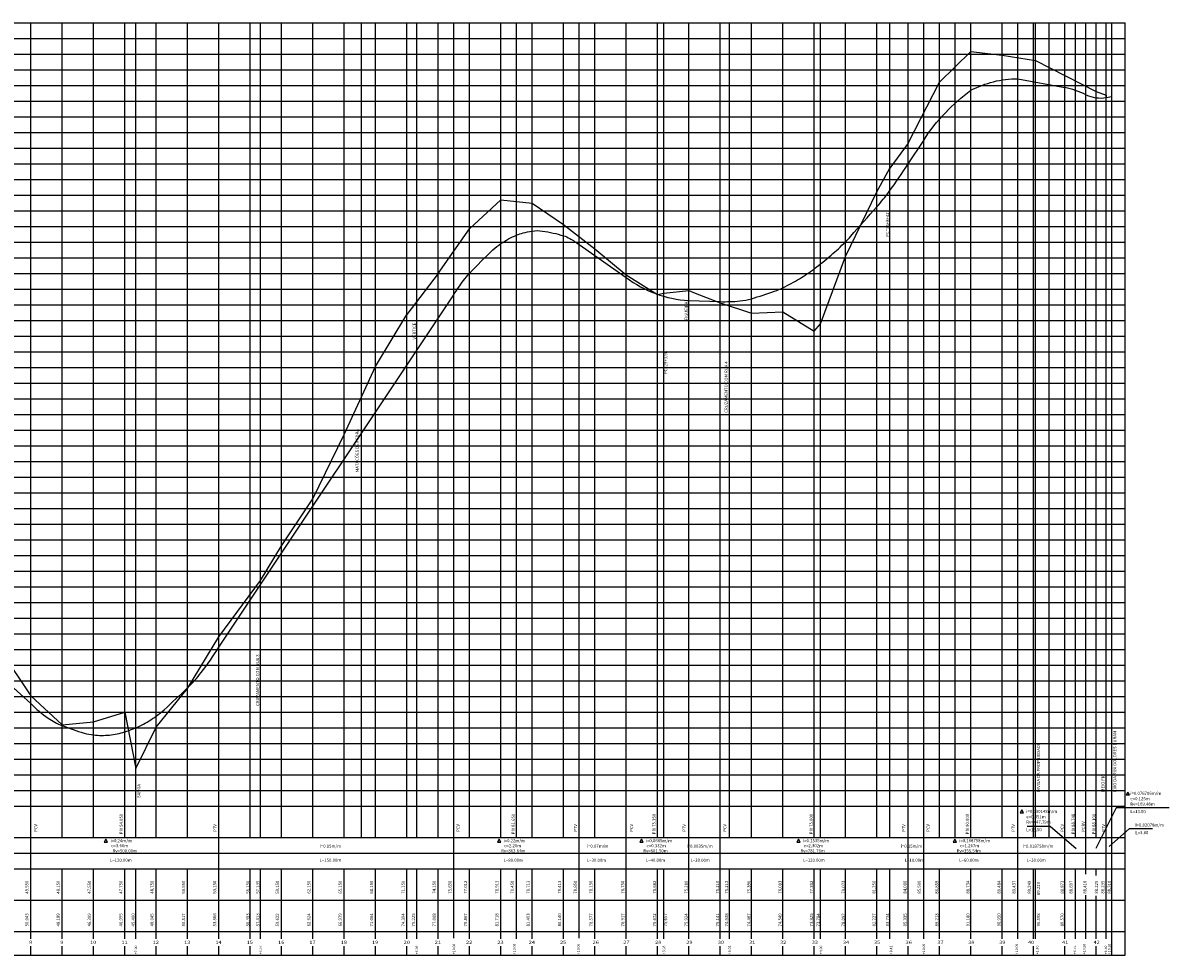
# Model space of a CAD drawing. Extents: x -2 to 376781, y -2 to 3339874.
# Drawn here: x 188787 to 189519, y 1670109 to 1670704 of the extents above; entities that cross this region are included whole.
import ezdxf
from ezdxf.enums import TextEntityAlignment as Align

# ---------------------------------------------------------------- set-up
doc = ezdxf.new("R2010")
doc.units = 0
doc.header["$LTSCALE"] = 5
doc.header["$MEASUREMENT"] = 0
doc.layers.get('0').update_dxf_attribs({"linetype": 'CONTINUOUS'})
doc.layers.add('-EIXO', color=5, linetype='CONTINUOUS')
doc.layers.add('PERFIL', color=7, linetype='CONTINUOUS')
doc.styles.add('ROMAND', font='romand', dxfattribs={"height": 4})
doc.styles.add('SIMPLEX', font='simplex.shx')

msp = doc.modelspace()

# ---------------------------------------------------------------- linework, layer by layer
at = {"layer": '-EIXO', "ltscale": 3}
msp.add_line((189422.329, 1670668.153), (189452.329, 1670662.513), dxfattribs=at)
at = {"layer": '-EIXO', "linetype": 'Continuous', "ltscale": 3}
for p, q in [((189352.329, 1670613.783), (189362.329, 1670628.783)), ((189142.329, 1670562.283), (189172.329, 1670541.283)), ((188912.329, 1670305.283), (189062.329, 1670530.283)), ((189212.329, 1670526.583), (189232.329, 1670525.883)), ((188772.329, 1670287.283), (188792.329, 1670269.283))]:
    msp.add_line(p, q, dxfattribs=at)
at = {"layer": '-EIXO', "ltscale": 3}
msp.add_lwpolyline([(189362.329, 1670628.783, -0.06518), (189376.333, 1670646.519, -0.0463963), (189392.329, 1670660.763, -0.0592279), (189406.89, 1670666.241, -0.0711271), (189422.329, 1670668.153)], format="xyb", dxfattribs=at)
at = {"layer": '-EIXO', "linetype": 'Continuous', "ltscale": 3}
for points in [[(189232.329, 1670525.883, 0.0295267), (189244.97, 1670526.309, 0.0498875), (189252.329, 1670527.743, 0.0108054), (189267.091, 1670532.532, 0.0295748), (189272.329, 1670534.713, 0.0225336), (189283.022, 1670540.536, 0.0244539), (189292.329, 1670546.803, 0.0172618), (189303.186, 1670555.512, 0.0192468), (189312.329, 1670564.013, 0.0132133), (189315.688, 1670567.569, 0.0025759), (189332.329, 1670586.343, 0.0225715), (189340.223, 1670596.205, 0.0133555), (189352.329, 1670613.783)], [(189062.329, 1670530.283, -0.0168368), (189068.515, 1670539.332, -0.0310261), (189072.329, 1670543.903, -0.013347), (189087.239, 1670558.851, -0.0433469), (189092.329, 1670562.913, -0.023489), (189097.347, 1670565.919, -0.0249166), (189102.329, 1670568.283, -0.0340095), (189106.511, 1670569.692, -0.0252373), (189112.329, 1670570.913, -0.0764328), (189119.015, 1670570.937, -0.0372641), (189132.329, 1670567.913, -0.0537747), (189136.344, 1670566.19, -0.0328152), (189142.329, 1670562.283)], [(188792.329, 1670269.283, 0.0430743), (188803.306, 1670260.096, 0.0603929), (188812.329, 1670255.283, 0.0195002), (188826.285, 1670250.495, 0.0467517), (188832.329, 1670249.283, 0.0511081), (188842.455, 1670249.258, 0.0513433), (188852.329, 1670251.283, 0.0397173), (188862.993, 1670255.594, 0.0417955), (188872.329, 1670261.283, 0.0255263), (188877.383, 1670265.385, 0.008137), (188892.329, 1670279.283, 0.0374521), (188901.122, 1670289.096, 0.0250468), (188912.329, 1670305.283)]]:
    msp.add_lwpolyline(points, format="xyb", dxfattribs=at)
at = {"layer": '-EIXO', "ltscale": 3}
for centre, radius, start, end in [((189442.563, 1670611.235), 52.199, 63.531302, 79.217254), ((189475.273, 1670677.859), 22.024, 244.607676, 279.264713)]:
    msp.add_arc(centre, radius, start, end, dxfattribs=at)
at = {"layer": '-EIXO', "linetype": 'Continuous', "ltscale": 3}
msp.add_arc((189216.77, 1670600.439), 73.99, 233.084417, 266.558823, dxfattribs=at)
at = {"color": 1}
for p, q in [((189372.329, 1670665.913), (189392.329, 1670685.583)), ((189392.329, 1670685.583), (189412.329, 1670683.283)), ((189412.329, 1670683.283), (189433.729, 1670679.763)), ((189433.729, 1670679.763), (189472.329, 1670660.003)), ((189352.329, 1670627.133), (189372.329, 1670665.913)), ((189352.329, 1670627.133), (189340.749, 1670611.123)), ((189332.329, 1670596.053), (189340.749, 1670611.123)), ((189312.329, 1670554.703), (189332.329, 1670596.053)), ((189072.329, 1670572.453), (189092.329, 1670590.963)), ((189092.329, 1670590.963), (189112.329, 1670588.713)), ((189112.329, 1670588.713), (189132.329, 1670575.183)), ((189052.329, 1670543.783), (189072.329, 1670572.453)), ((189132.329, 1670575.183), (189152.329, 1670559.553)), ((189152.329, 1670559.553), (189172.329, 1670542.953)), ((189296.329, 1670511.623), (189312.329, 1670554.703)), ((189052.329, 1670543.783), (189032.329, 1670517.723)), ((189172.329, 1670542.953), (189192.329, 1670530.503)), ((189196.309, 1670531.353), (189212.329, 1670533.023)), ((189212.329, 1670533.023), (189216.329, 1670531.353)), ((189192.329, 1670530.503), (189196.309, 1670531.353)), ((189216.329, 1670531.353), (189232.329, 1670525.193)), ((189232.329, 1670525.193), (189252.329, 1670518.453)), ((189252.329, 1670518.453), (189272.329, 1670519.273)), ((189272.329, 1670519.273), (189292.329, 1670507.033)), ((189012.329, 1670484.423), (189032.329, 1670517.723)), ((189292.329, 1670507.033), (189296.329, 1670511.623)), ((188992.329, 1670441.073), (189012.329, 1670484.423)), ((188972.329, 1670400.023), (188992.329, 1670441.073)), ((188952.329, 1670370.003), (188972.329, 1670400.023)), ((188938.899, 1670347.913), (188952.329, 1670370.003)), ((188912.329, 1670311.843), (188938.899, 1670347.913)), ((188892.329, 1670278.953), (188912.329, 1670311.843)), ((188773.299, 1670302.613), (188792.329, 1670274.213)), ((188872.329, 1670254.233), (188892.329, 1670278.953)), ((188792.329, 1670274.213), (188812.329, 1670255.673)), ((188832.329, 1670257.663), (188852.329, 1670263.733)), ((188852.329, 1670263.733), (188859.329, 1670227.783)), ((188812.329, 1670255.673), (188832.329, 1670257.663)), ((188859.329, 1670227.783), (188872.329, 1670254.233))]:
    msp.add_line(p, q, dxfattribs=at)
at = {"color": 1, "ltscale": 3}
for p, q in [((189472.329, 1670660.003), (189478.819, 1670657.622)), ((189478.819, 1670657.622), (189478.819, 1670656.122)), ((189478.819, 1670656.122), (189482.429, 1670656.883))]:
    msp.add_line(p, q, dxfattribs=at)
at = {"linetype": 'Continuous', "ltscale": 3}
for points in [[(189492.649, 1670212.87), (189491.566, 1670210.993), (189493.733, 1670210.993)], [(189424.829, 1670201.485), (189423.746, 1670199.608), (189425.913, 1670199.608)], [(188840.263, 1670182.824), (188839.179, 1670180.947), (188841.347, 1670180.947)], [(189091.242, 1670182.824), (189090.158, 1670180.947), (189092.326, 1670180.947)], [(189182.069, 1670182.824), (189180.985, 1670180.947), (189183.153, 1670180.947)], [(189282.39, 1670182.824), (189281.306, 1670180.947), (189283.474, 1670180.947)], [(189382.078, 1670182.824), (189380.994, 1670180.947), (189383.161, 1670180.947)]]:
    msp.add_lwpolyline(points, close=True, dxfattribs=at)
at = {"layer": 'PERFIL', "color": 7}
for p, q in [((188622.329, 1670703.783), (189490.949, 1670703.783)), ((189490.949, 1670108.783), (189490.949, 1670703.783)), ((188622.329, 1670183.783), (189472.329, 1670183.783)), ((188620.512, 1670173.783), (189490.949, 1670173.783)), ((188622.329, 1670163.783), (188989.209, 1670163.783)), ((188622.329, 1670163.783), (189490.949, 1670163.783)), ((188622.329, 1670143.783), (189490.949, 1670143.783))]:
    msp.add_line(p, q, dxfattribs=at)
at = {"layer": 'PERFIL', "color": 8}
for p, q in [((188792.329, 1670183.783), (188792.329, 1670703.783)), ((188792.329, 1670163.783), (188792.329, 1670703.783)), ((188812.329, 1670183.783), (188812.329, 1670703.783)), ((188832.329, 1670183.783), (188832.329, 1670703.783)), ((188852.329, 1670183.783), (188852.329, 1670703.783)), ((188859.329, 1670183.783), (188859.329, 1670703.783)), ((188872.329, 1670183.783), (188872.329, 1670703.783)), ((188892.329, 1670183.783), (188892.329, 1670703.783)), ((188912.329, 1670183.783), (188912.329, 1670703.783)), ((188912.329, 1670163.783), (188912.329, 1670703.783)), ((188932.329, 1670183.783), (188932.329, 1670703.783)), ((188938.899, 1670183.783), (188938.899, 1670703.783)), ((188952.329, 1670183.783), (188952.329, 1670703.783)), ((188972.329, 1670183.783), (188972.329, 1670703.783)), ((188992.329, 1670183.783), (188992.329, 1670703.783)), ((189003.329, 1670183.783), (189003.329, 1670703.783)), ((189012.329, 1670183.783), (189012.329, 1670703.783)), ((189032.329, 1670183.783), (189032.329, 1670703.783)), ((189038.709, 1670183.783), (189038.709, 1670703.783)), ((189052.329, 1670183.783), (189052.329, 1670703.783)), ((189062.329, 1670163.783), (189062.329, 1670703.783)), ((189072.329, 1670183.783), (189072.329, 1670703.783)), ((189092.329, 1670183.783), (189092.329, 1670703.783)), ((189102.329, 1670183.783), (189102.329, 1670703.783)), ((189112.329, 1670183.783), (189112.329, 1670703.783)), ((189132.329, 1670183.783), (189132.329, 1670703.783)), ((189142.329, 1670163.783), (189142.329, 1670703.783)), ((189152.329, 1670183.783), (189152.329, 1670703.783)), ((189172.329, 1670183.783), (189172.329, 1670703.783)), ((189172.329, 1670163.783), (189172.329, 1670703.783)), ((189192.329, 1670183.783), (189192.329, 1670703.783)), ((189192.329, 1670183.783), (189192.329, 1670703.783)), ((189196.309, 1670183.783), (189196.309, 1670703.783)), ((189212.329, 1670183.783), (189212.329, 1670703.783)), ((189212.329, 1670163.783), (189212.329, 1670703.783)), ((189232.329, 1670183.783), (189232.329, 1670703.783)), ((189232.329, 1670163.783), (189232.329, 1670703.783)), ((189232.329, 1670183.783), (189232.329, 1670703.783)), ((189238.339, 1670183.783), (189238.339, 1670703.783)), ((189252.329, 1670183.783), (189252.329, 1670703.783)), ((189252.329, 1670183.783), (189252.329, 1670703.783)), ((189272.329, 1670183.783), (189272.329, 1670703.783)), ((189292.329, 1670183.783), (189292.329, 1670703.783)), ((189296.329, 1670183.783), (189296.329, 1670703.783)), ((189312.329, 1670183.783), (189312.329, 1670703.783)), ((189332.329, 1670183.783), (189332.329, 1670703.783)), ((189340.749, 1670183.783), (189340.749, 1670703.783)), ((189352.329, 1670183.783), (189352.329, 1670703.783)), ((189352.329, 1670163.783), (189352.329, 1670703.783)), ((189362.329, 1670163.783), (189362.329, 1670703.783)), ((189372.329, 1670183.783), (189372.329, 1670703.783)), ((189372.329, 1670183.783), (189372.329, 1670703.783)), ((189382.329, 1670183.783), (189382.329, 1670703.783)), ((189392.329, 1670183.783), (189392.329, 1670703.783)), ((189412.329, 1670183.783), (189412.329, 1670703.783)), ((189422.329, 1670163.783), (189422.329, 1670703.783)), ((189432.329, 1670183.783), (189432.329, 1670703.783)), ((189433.729, 1670183.783), (189433.729, 1670703.783)), ((189442.329, 1670183.783), (189442.329, 1670703.783)), ((189452.329, 1670183.783), (189452.329, 1670703.783)), ((189459.079, 1670183.783), (189459.079, 1670703.783)), ((189465.829, 1670163.783), (189465.829, 1670703.783)), ((189472.329, 1670183.783), (189472.329, 1670703.783)), ((189478.819, 1670183.783), (189478.819, 1670703.783)), ((189482.429, 1670108.783), (189482.429, 1670703.783)), ((188622.329, 1670693.783), (189490.949, 1670693.783)), ((188622.329, 1670683.783), (189490.949, 1670683.783)), ((188622.329, 1670673.783), (189490.949, 1670673.783)), ((188622.329, 1670663.783), (189490.949, 1670663.783)), ((188622.329, 1670653.783), (189490.949, 1670653.783)), ((188622.329, 1670643.783), (189490.949, 1670643.783)), ((188622.329, 1670633.783), (189490.949, 1670633.783)), ((188622.329, 1670623.783), (189490.949, 1670623.783)), ((188622.329, 1670613.783), (189490.949, 1670613.783)), ((188622.329, 1670603.783), (189490.949, 1670603.783)), ((188622.329, 1670593.783), (189490.949, 1670593.783)), ((188622.329, 1670583.783), (189490.949, 1670583.783)), ((188622.329, 1670573.783), (189490.949, 1670573.783)), ((188622.329, 1670563.783), (189490.949, 1670563.783)), ((188622.329, 1670553.783), (189490.949, 1670553.783)), ((188622.329, 1670543.783), (189490.949, 1670543.783)), ((188622.329, 1670533.783), (189490.949, 1670533.783)), ((188622.329, 1670523.783), (189490.949, 1670523.783)), ((188622.329, 1670513.783), (189490.949, 1670513.783)), ((188622.329, 1670503.783), (189490.949, 1670503.783)), ((188622.329, 1670493.783), (189490.949, 1670493.783)), ((188622.329, 1670483.783), (189490.949, 1670483.783)), ((188622.329, 1670473.783), (189490.949, 1670473.783)), ((188622.329, 1670463.783), (189490.949, 1670463.783)), ((188622.329, 1670453.783), (189490.949, 1670453.783)), ((188622.329, 1670443.783), (189490.949, 1670443.783)), ((188622.329, 1670433.783), (189490.949, 1670433.783)), ((188622.329, 1670423.783), (189490.949, 1670423.783)), ((188622.329, 1670413.783), (189490.949, 1670413.783)), ((188622.329, 1670403.783), (189490.949, 1670403.783)), ((188622.329, 1670393.783), (189490.949, 1670393.783)), ((188622.329, 1670383.783), (189490.949, 1670383.783)), ((188622.329, 1670373.783), (189490.949, 1670373.783)), ((188622.329, 1670363.783), (189490.949, 1670363.783)), ((188622.329, 1670353.783), (189490.949, 1670353.783)), ((188622.329, 1670343.783), (189490.949, 1670343.783)), ((188622.329, 1670333.783), (189490.949, 1670333.783)), ((188622.329, 1670323.783), (189490.949, 1670323.783)), ((188622.329, 1670313.783), (189490.949, 1670313.783)), ((188622.329, 1670303.783), (189490.949, 1670303.783)), ((188622.329, 1670293.783), (189490.949, 1670293.783)), ((188622.329, 1670283.783), (189490.949, 1670283.783)), ((188622.329, 1670273.783), (189490.949, 1670273.783)), ((188622.329, 1670263.783), (189490.949, 1670263.783)), ((188622.329, 1670253.783), (189490.949, 1670253.783)), ((188622.329, 1670243.783), (189490.949, 1670243.783)), ((188622.329, 1670243.783), (189172.329, 1670243.783)), ((188622.329, 1670233.783), (189490.949, 1670233.783)), ((188622.329, 1670223.783), (189490.949, 1670223.783)), ((188622.329, 1670213.783), (189490.949, 1670213.783)), ((188622.329, 1670203.783), (189490.949, 1670203.783)), ((189485.066, 1670202.705), (189472.062, 1670176.847)), ((189518.901, 1670202.705), (189485.066, 1670202.705)), ((189493.507, 1670189.282), (189480.746, 1670178.042)), ((189508.326, 1670189.282), (189493.507, 1670189.282)), ((188622.329, 1670183.783), (189490.949, 1670183.783)), ((189452.329, 1670119.069), (189452.329, 1670183.783)), ((189478.829, 1670119.069), (189478.829, 1670183.783)), ((188792.329, 1670119.069), (188792.329, 1670163.783)), ((188812.329, 1670119.069), (188812.329, 1670163.783)), ((188832.329, 1670119.069), (188832.329, 1670163.783)), ((188852.329, 1670119.069), (188852.329, 1670163.783)), ((188852.329, 1670137.792), (188852.329, 1670163.783)), ((188859.329, 1670119.069), (188859.329, 1670163.783)), ((188872.329, 1670119.069), (188872.329, 1670163.783)), ((188892.329, 1670119.069), (188892.329, 1670163.783)), ((188912.329, 1670119.069), (188912.329, 1670163.783)), ((188932.329, 1670119.069), (188932.329, 1670163.783)), ((188932.329, 1670137.792), (188932.329, 1670163.783)), ((188938.899, 1670119.069), (188938.899, 1670163.783)), ((188952.329, 1670119.069), (188952.329, 1670163.783)), ((188972.329, 1670119.069), (188972.329, 1670163.783)), ((188992.329, 1670119.069), (188992.329, 1670163.783)), ((189012.329, 1670119.069), (189012.329, 1670163.783)), ((189032.329, 1670119.069), (189032.329, 1670163.783)), ((189038.719, 1670119.069), (189038.719, 1670163.783)), ((189052.329, 1670119.069), (189052.329, 1670163.783)), ((189062.329, 1670119.619), (189062.329, 1670163.783)), ((189072.329, 1670119.069), (189072.329, 1670163.783)), ((189092.329, 1670119.069), (189092.329, 1670163.783)), ((189102.329, 1670119.069), (189102.329, 1670163.783)), ((189112.329, 1670119.069), (189112.329, 1670163.783)), ((189132.329, 1670119.069), (189132.329, 1670163.783)), ((189142.329, 1670119.619), (189142.329, 1670163.783)), ((189152.329, 1670119.069), (189152.329, 1670163.783)), ((189172.329, 1670119.069), (189172.329, 1670163.783)), ((189192.329, 1670119.069), (189192.329, 1670163.783)), ((189196.329, 1670119.069), (189196.329, 1670163.783)), ((189212.329, 1670119.069), (189212.329, 1670163.783)), ((189232.329, 1670119.069), (189232.329, 1670163.783)), ((189238.339, 1670119.069), (189238.339, 1670163.783)), ((189252.329, 1670119.069), (189252.329, 1670163.783)), ((189272.329, 1670119.069), (189272.329, 1670163.783)), ((189292.329, 1670119.069), (189292.329, 1670163.783)), ((189296.329, 1670119.069), (189296.329, 1670163.783)), ((189312.329, 1670119.069), (189312.329, 1670163.783)), ((189332.329, 1670119.069), (189332.329, 1670163.783)), ((189340.749, 1670119.069), (189340.749, 1670163.783)), ((189352.329, 1670119.069), (189352.329, 1670163.783)), ((189362.329, 1670119.069), (189362.329, 1670163.783)), ((189372.329, 1670119.069), (189372.329, 1670163.783)), ((189392.329, 1670119.069), (189392.329, 1670163.783)), ((189412.329, 1670119.069), (189412.329, 1670163.783)), ((189422.329, 1670119.069), (189422.329, 1670163.783)), ((189432.329, 1670119.069), (189432.329, 1670163.783)), ((189433.729, 1670119.069), (189433.729, 1670163.783)), ((189459.079, 1670119.069), (189459.079, 1670163.783)), ((189465.829, 1670160.33), (189465.829, 1670163.783)), ((189472.329, 1670159.587), (189472.329, 1670163.783)), ((189465.829, 1670119.069), (189465.829, 1670146.963)), ((189472.329, 1670119.069), (189472.329, 1670146.592)), ((188792.329, 1670108.783), (188792.329, 1670114.522)), ((188812.329, 1670108.783), (188812.329, 1670114.522)), ((188832.329, 1670108.783), (188832.329, 1670114.522)), ((188852.329, 1670108.783), (188852.329, 1670114.522)), ((188872.329, 1670108.783), (188872.329, 1670114.522)), ((188892.329, 1670108.783), (188892.329, 1670114.522)), ((188912.329, 1670108.783), (188912.329, 1670114.522)), ((188932.329, 1670108.783), (188932.329, 1670114.522)), ((188952.329, 1670108.783), (188952.329, 1670114.522)), ((188972.329, 1670108.783), (188972.329, 1670114.522)), ((188992.329, 1670108.783), (188992.329, 1670114.522)), ((189012.329, 1670108.783), (189012.329, 1670114.522)), ((189032.329, 1670108.783), (189032.329, 1670114.522)), ((189052.329, 1670108.783), (189052.329, 1670114.522)), ((189072.329, 1670108.783), (189072.329, 1670114.522)), ((189092.329, 1670108.783), (189092.329, 1670114.522)), ((189112.329, 1670108.783), (189112.329, 1670114.522)), ((189132.329, 1670108.783), (189132.329, 1670114.522)), ((189152.329, 1670108.783), (189152.329, 1670114.522)), ((189172.329, 1670108.783), (189172.329, 1670114.522)), ((189192.329, 1670108.783), (189192.329, 1670114.522)), ((189212.329, 1670108.783), (189212.329, 1670114.522)), ((189232.329, 1670108.783), (189232.329, 1670114.522)), ((189252.329, 1670108.783), (189252.329, 1670114.522)), ((189272.329, 1670108.783), (189272.329, 1670114.522)), ((189292.329, 1670108.783), (189292.329, 1670114.522)), ((189312.329, 1670108.783), (189312.329, 1670114.522)), ((189332.329, 1670108.783), (189332.329, 1670114.522)), ((189352.329, 1670108.783), (189352.329, 1670114.522)), ((189372.329, 1670108.783), (189372.329, 1670114.522)), ((189392.329, 1670108.783), (189392.329, 1670114.522)), ((189412.329, 1670108.783), (189412.329, 1670114.522)), ((189432.329, 1670108.783), (189432.329, 1670114.522)), ((189452.329, 1670108.783), (189452.329, 1670114.522)), ((189472.329, 1670108.783), (189472.329, 1670114.522))]:
    msp.add_line(p, q, dxfattribs=at)
at = {"layer": 'PERFIL'}
for p, q in [((188622.329, 1670123.783), (189490.949, 1670123.783)), ((188622.329, 1670108.783), (189490.949, 1670108.783))]:
    msp.add_line(p, q, dxfattribs=at)
at = {"layer": 'PERFIL', "color": 8}
msp.add_lwpolyline([(189428.257, 1670191.164), (189443.076, 1670191.164), (189459.596, 1670176.847)], dxfattribs=at)

# ---------------------------------------------------------------- texts
at = {"style": 'ROMAND'}
for s, height, p in [('PC=35+8+42', 2, (189340.159, 1670567.292)), ('FIGUEIRA', 2, (189211.765, 1670513.926)), ('VÉRTICE', 2, (189038.099, 1670501.704)), ('PC=29+3.98', 2, (189198.559, 1670479.573)), ('CRUZAMENTO COM RUA 4', 2, (189237.163, 1670454.899)), ('MATACÕES DE PEDRA', 2, (189001.66, 1670417.004)), ('CRUZAMENTO COM RUA 3', 2, (188938.11, 1670267.818)), ('EIXO DA RUA DOLORES DURAN', 2, (189485.226, 1670212.856)), ('DIVISA DA PROPRIEDADE', 2, (189436.526, 1670212.856)), ('MEIO FIO', 2, (189477.689, 1670212.856)), ('SANGA', 2, (188862.227, 1670209.131)), ('PIV 54.050', 2, (188851.004, 1670185.896)), ('PIV 81.650', 2, (189101.243, 1670185.896)), ('PIV 75.350', 2, (189191.121, 1670185.896)), ('PIV 75.000', 2, (189291.442, 1670185.896)), ('PIV 90.000', 2, (189391.13, 1670185.896)), ('PIV 88.748', 2, (189458.637, 1670185.896)), ('PIV 88.100', 2, (189471.887, 1670185.896)), ('PCV', 2, (188796.46, 1670187.389)), ('PTV', 2, (188910.87, 1670187.389)), ('PCV', 2, (189066.042, 1670187.389)), ('PTV', 2, (189141.023, 1670187.389)), ('PCV', 2, (189176.806, 1670187.389)), ('PTV', 2, (189210.33, 1670187.389)), ('PCV', 2, (189236.303, 1670187.389)), ('PTV', 2, (189350.525, 1670187.389)), ('PCV', 2, (189366.055, 1670187.389)), ('PTV', 2, (189420.465, 1670187.389)), ('PCV', 2, (189451.707, 1670187.389)), ('PCRV', 2, (189465.207, 1670187.389)), ('PTV', 2, (189478.041, 1670187.389)), ('49.550', 2, (188790.788, 1670147.965)), ('48.150', 2, (188810.814, 1670147.965)), ('47.550', 2, (188830.665, 1670147.965)), ('47.750', 2, (188850.788, 1670147.965)), ('48.750', 2, (188870.667, 1670147.965)), ('50.550', 2, (188890.814, 1670147.965)), ('53.150', 2, (188910.665, 1670147.965)), ('56.150', 2, (188931.826, 1670147.965)), ('57.135', 2, (188938.19, 1670147.965)), ('59.150', 2, (188950.665, 1670147.965)), ('62.150', 2, (188970.788, 1670147.965)), ('65.150', 2, (188990.788, 1670147.965)), ('68.150', 2, (189010.788, 1670147.965)), ('71.150', 2, (189030.985, 1670147.965)), ('74.150', 2, (189050.788, 1670147.965)), ('75.650', 2, (189060.87, 1670147.965)), ('77.012', 2, (189070.788, 1670147.965)), ('78.913', 2, (189090.788, 1670147.965)), ('79.450', 2, (189100.645, 1670147.965)), ('79.713', 2, (189110.788, 1670147.965)), ('79.413', 2, (189130.788, 1670147.965)), ('78.850', 2, (189140.868, 1670147.965)), ('78.150', 2, (189150.788, 1670147.965)), ('76.750', 2, (189171.117, 1670147.965)), ('75.682', 2, (189191.447, 1670147.965)), ('75.280', 2, (189211.643, 1670147.965)), ('75.210', 2, (189231.679, 1670147.965)), ('75.212', 2, (189237.44, 1670147.965)), ('75.396', 2, (189251.61, 1670147.965)), ('76.093', 2, (189271.54, 1670147.965)), ('77.302', 2, (189291.604, 1670147.965)), ('79.023', 2, (189311.934, 1670147.965)), ('81.256', 2, (189331.574, 1670147.965)), ('84.000', 2, (189351.372, 1670147.965)), ('85.500', 2, (189360.391, 1670147.965)), ('86.859', 2, (189371.569, 1670147.965)), ('88.734', 2, (189391.5, 1670147.965)), ('89.484', 2, (189411.298, 1670147.965)), ('89.437', 2, (189420.876, 1670147.965)), ('89.249', 2, (189430.69, 1670147.965)), ('89.223', 2, (189436.526, 1670147.082)), ('88.873', 2, (189451.639, 1670147.965)), ('88.697', 2, (189457.252, 1670147.965)), ('88.418', 2, (189466.207, 1670147.965)), ('88.225', 2, (189473.523, 1670147.965)), ('88.235', 2, (189477.57, 1670147.965)), ('88.310', 2, (189481.739, 1670147.965)), ('50.043', 2, (188790.788, 1670127.082)), ('48.189', 2, (188810.814, 1670127.082)), ('46.389', 2, (188830.665, 1670127.082)), ('46.995', 2, (188850.788, 1670127.082)), ('45.400', 2, (188858.659, 1670127.082)), ('48.045', 2, (188870.667, 1670127.082)), ('50.517', 2, (188890.814, 1670127.082)), ('53.806', 2, (188910.665, 1670127.082)), ('56.453', 2, (188931.826, 1670127.082)), ('57.413', 2, (188938.19, 1670127.082)), ('59.622', 2, (188950.665, 1670127.082)), ('62.624', 2, (188970.788, 1670127.082)), ('66.979', 2, (188990.788, 1670127.082)), ('71.064', 2, (189010.788, 1670127.082)), ('74.394', 2, (189030.985, 1670127.082)), ('75.225', 2, (189037.553, 1670127.082)), ('77.008', 2, (189050.788, 1670127.082)), ('79.867', 2, (189070.788, 1670127.082)), ('81.718', 2, (189090.788, 1670127.082)), ('81.493', 2, (189110.788, 1670127.082)), ('80.140', 2, (189130.788, 1670127.082)), ('78.577', 2, (189150.788, 1670127.082)), ('76.917', 2, (189171.117, 1670127.082)), ('75.672', 2, (189191.447, 1670127.082)), ('75.657', 2, (189198.52, 1670127.082)), ('75.924', 2, (189211.643, 1670127.082)), ('75.141', 2, (189231.679, 1670127.082)), ('74.938', 2, (189237.44, 1670127.082)), ('74.467', 2, (189251.61, 1670127.082)), ('74.549', 2, (189271.54, 1670127.082)), ('73.325', 2, (189291.604, 1670127.082)), ('73.784', 2, (189295.941, 1670127.082)), ('78.092', 2, (189311.934, 1670127.082)), ('82.227', 2, (189331.574, 1670127.082)), ('83.734', 2, (189340.248, 1670127.082)), ('85.335', 2, (189351.372, 1670127.082)), ('89.213', 2, (189371.569, 1670127.082)), ('91.180', 2, (189391.5, 1670127.082)), ('90.950', 2, (189411.298, 1670127.082)), ('90.598', 2, (189436.526, 1670127.082)), ('89.570', 2, (189451.639, 1670127.082)), ('+10.00', 1.6, (189063.204, 1670109.386)), ('+10.00', 1.6, (189101.776, 1670109.386)), ('+10.00', 1.6, (189142.657, 1670109.386)), ('+10.00', 1.6, (189363.126, 1670109.386)), ('+10.00', 1.6, (189422.435, 1670109.386)), ('+13.50', 1.6, (189465.576, 1670109.386)), ('+10.10', 1.6, (189481.556, 1670109.386)), ('+7.00', 1.6, (188860.157, 1670109.386)), ('+6.57', 1.6, (188939.727, 1670109.386)), ('+6.39', 1.6, (189039.541, 1670109.386)), ('+3.98', 1.6, (189197.28, 1670109.386)), ('+6.01', 1.6, (189239.036, 1670109.386)), ('+4.00', 1.6, (189297.47, 1670109.386)), ('+8.42', 1.6, (189342.208, 1670109.386)), ('+1.40', 1.6, (189435.564, 1670109.386)), ('+6.75', 1.6, (189459.534, 1670109.386)), ('+6.50', 1.6, (189479.284, 1670109.386))]:
    msp.add_text(s, height=height, rotation=90, dxfattribs=at).set_placement(p)
for s, p in [('i=0.076706m/m', (189494.192, 1670211.029)), ('e=0.125m', (189494.192, 1670207.632)), ('Rv=169.48m', (189494.192, 1670204.234)), ('e=0.051m', (189427.773, 1670196.09)), ('i=0.030148m/m', (189427.773, 1670199.487)), ('L=13.00', (189494.192, 1670199.38)), ('Rv=447.79m', (189427.773, 1670192.693)), ('L=13.50', (189427.773, 1670187.839)), ('I=0.02078m/m', (189497.382, 1670190.811)), ('i=0.24m/m', (188843.206, 1670180.826)), ('i=0.22m/m', (189094.079, 1670180.826)), ('i=0.0665m/m', (189184.907, 1670180.826)), ('i=0.1535m/m', (189285.228, 1670180.826)), ('i=0.168758m/m', (189384.915, 1670180.826)), ('L=3.60', (189497.382, 1670185.957)), ('e=3.60m', (188843.626, 1670177.639)), ('Rv=500.00m', (188844.549, 1670174.346)), ('i=0.15m/m', (188976.685, 1670177.3)), ('Rv=363.64m', (189092.505, 1670174.346)), ('e=2.20m', (189094.499, 1670177.639)), ('i=0.07m/m', (189147.287, 1670177.3)), ('Rv=601.50m', (189183.332, 1670174.346)), ('e=0.332m', (189185.327, 1670177.639)), ('i=0.0035m/m', (189210.897, 1670177.3)), ('Rv=781.76m', (189283.653, 1670174.346)), ('e=2.302m', (189285.648, 1670177.639)), ('i=0.15m/m', (189347.614, 1670177.3)), ('Rv=355.54m', (189383.341, 1670174.346)), ('e=1.267m', (189385.335, 1670177.639)), ('i=0.018758m/m', (189425.351, 1670177.3)), ('L=120.00m', (188842.869, 1670168.34)), ('L=150.00m', (188976.685, 1670168.34)), ('L=80.00m', (189094.126, 1670168.34)), ('L=30.00m', (189147.287, 1670168.34)), ('L=40.00m', (189184.953, 1670168.34)), ('L=20.00m', (189213.43, 1670168.34)), ('L=120.00m', (189285.274, 1670168.34)), ('L=10.00m', (189350.147, 1670168.34)), ('L=60.00m', (189384.962, 1670168.34)), ('L=30.00m', (189427.884, 1670168.34))]:
    msp.add_text(s, height=2, dxfattribs=at).set_placement(p)
at = {"layer": 'PERFIL', "color": 6, "style": 'SIMPLEX', "width": 1.3}
for s, p in [('8', (188792.143, 1670115.956)), ('9', (188812.143, 1670115.956)), ('10', (188832.143, 1670115.956)), ('11', (188852.143, 1670115.956)), ('12', (188872.143, 1670115.956)), ('13', (188892.143, 1670115.956)), ('14', (188912.143, 1670115.956)), ('15', (188932.143, 1670115.956)), ('16', (188952.143, 1670115.956)), ('17', (188972.143, 1670115.956)), ('18', (188992.143, 1670115.956)), ('19', (189012.143, 1670115.956)), ('20', (189032.339, 1670115.956)), ('21', (189052.143, 1670115.956)), ('22', (189072.143, 1670115.956)), ('23', (189092.143, 1670115.956)), ('24', (189112.143, 1670115.956)), ('25', (189132.143, 1670115.956)), ('26', (189152.894, 1670115.956)), ('27', (189172.51, 1670115.956)), ('28', (189192.839, 1670115.956)), ('29', (189212.77, 1670115.956)), ('30', (189232.834, 1670115.956)), ('31', (189252.764, 1670115.956)), ('32', (189272.568, 1670115.956)), ('33', (189292.764, 1670115.956)), ('34', (189312.695, 1670115.956)), ('35', (189332.493, 1670115.956)), ('36', (189352.69, 1670115.956)), ('37', (189373.019, 1670115.956)), ('38', (189392.648, 1670115.956)), ('39', (189412.445, 1670115.956)), ('40', (189430.816, 1670115.956)), ('41', (189452.573, 1670115.956)), ('42', (189472.675, 1670115.956))]:
    msp.add_text(s, height=2, dxfattribs=at).set_placement(p, align=Align.CENTER)

doc.saveas('drawing.dxf')
